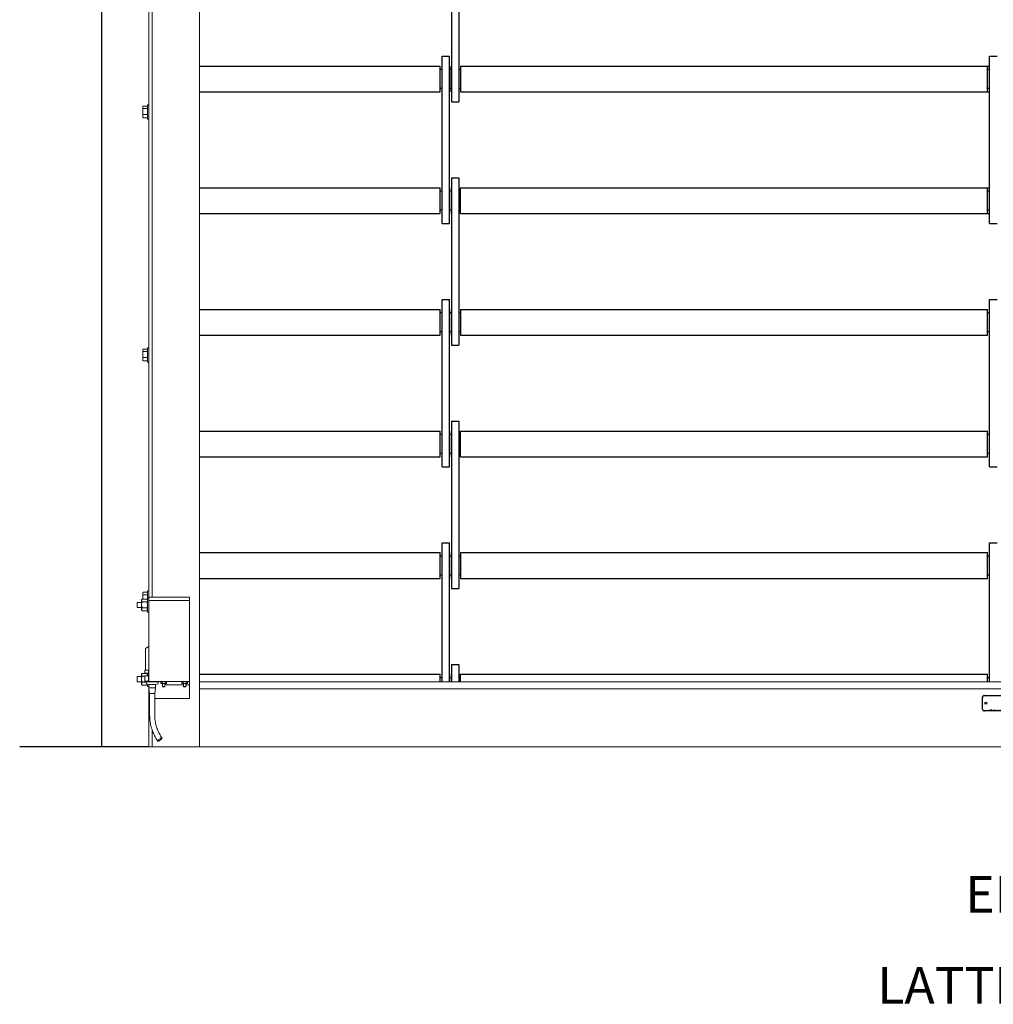
# Model space of a CAD drawing. Units: inches. Extents: x 6.8 to 33.9, y 1.4 to 20.
# Drawn here: x 7.7 to 14.9, y 1.4 to 8.7 of the extents above; entities that cross this region are included whole.
import ezdxf
from ezdxf.enums import TextEntityAlignment as Align

# ---------------------------------------------------------------- set-up
doc = ezdxf.new("R2010")
doc.units = ezdxf.units.IN
doc.header["$MEASUREMENT"] = 0
doc.header["$PDSIZE"] = -1
doc.linetypes.add('C_SOLID_L', pattern=[0])
doc.linetypes.add('C_SOLID_M', pattern=[0])
for name, color, linetype in [('part', 3, 'Continuous'), ('S', 7, 'Continuous'), ('T', 2, 'Continuous')]:
    doc.layers.add(name, color=color, linetype=linetype)
doc.styles.add('LABEL', font='arial.ttf')
doc.styles.add('SIMPLEX', font='SIMPLEX', dxfattribs={"height": 0.09375})

msp = doc.modelspace()

# ---------------------------------------------------------------- linework, layer by layer
for p, q in [((8.311306, 15.648763), (8.311306, 3.336263)), ((10.900096, 3.945452), (10.900096, 3.816972)), ((10.956405, 3.945452), (10.956405, 3.816972)), ((8.661264, 3.336263), (7.704836, 3.336263))]:
    msp.add_line(p, q)
at = {"color": 7, "linetype": 'Continuous', "lineweight": 15}
for p, q in [((8.661243, 4.443215), (8.661243, 15.645663)), ((8.686243, 4.443215), (8.686243, 15.636263)), ((9.036244, 3.336263), (9.036244, 15.636263)), ((8.617448, 8.077408), (8.615344, 8.073763)), ((8.615344, 8.073763), (8.615344, 8.070441)), ((8.615344, 8.070441), (8.615344, 8.039987)), ((8.615344, 8.039987), (8.615344, 8.00581)), ((8.651743, 8.07935), (8.618693, 8.07935)), ((8.651743, 8.061531), (8.618693, 8.061531)), ((8.661243, 8.089363), (8.651743, 8.089363)), ((8.651743, 8.035279), (8.651743, 8.089363)), ((8.651743, 7.983163), (8.651743, 8.035279)), ((8.615344, 7.998763), (8.615344, 8.00581)), ((8.615344, 7.998763), (8.617448, 7.995117)), ((8.617752, 7.99519), (8.618693, 7.993176)), ((8.651743, 8.018444), (8.618693, 8.018444)), ((8.651743, 7.993176), (8.618693, 7.993176)), ((8.651743, 7.983163), (8.661243, 7.983163)), ((8.617448, 6.277408), (8.615344, 6.273763)), ((8.615344, 6.273763), (8.615344, 6.270441)), ((8.615344, 6.270441), (8.615344, 6.239987)), ((8.651743, 6.27935), (8.618693, 6.27935)), ((8.661243, 6.289363), (8.651743, 6.289363)), ((8.651743, 6.235279), (8.651743, 6.289363)), ((8.615344, 6.239987), (8.615344, 6.20581)), ((8.615344, 6.198763), (8.615344, 6.20581)), ((8.615344, 6.198763), (8.617448, 6.195118)), ((8.651743, 6.261531), (8.618693, 6.261531)), ((8.651743, 6.218444), (8.618693, 6.218444)), ((8.651743, 6.183163), (8.651743, 6.235279)), ((8.617752, 6.19519), (8.618693, 6.193176)), ((8.651743, 6.193176), (8.618693, 6.193176)), ((8.651743, 6.183163), (8.661243, 6.183163)), ((8.617448, 4.477408), (8.615344, 4.473763)), ((8.615344, 4.473763), (8.615344, 4.470441)), ((8.615344, 4.470441), (8.615344, 4.439987)), ((8.651743, 4.47935), (8.618693, 4.47935)), ((8.651743, 4.461531), (8.618693, 4.461531)), ((8.661243, 4.489363), (8.651743, 4.489363)), ((8.651743, 4.439363), (8.651743, 4.489363)), ((8.606944, 4.405013), (8.573744, 4.405013)), ((8.573744, 4.386263), (8.573744, 4.405013)), ((8.573744, 4.367513), (8.573744, 4.386263)), ((8.611943, 4.429564), (8.606944, 4.423763)), ((8.606944, 4.418739), (8.606944, 4.423763)), ((8.606944, 4.386263), (8.606944, 4.418739)), ((8.606944, 4.353787), (8.606944, 4.386263)), ((8.646744, 4.429564), (8.611943, 4.429564)), ((8.646744, 4.407914), (8.611943, 4.407914)), ((8.616216, 4.429564), (8.615344, 4.439987)), ((8.615344, 4.439987), (8.615344, 4.429564)), ((8.651743, 4.423763), (8.646744, 4.429564)), ((8.661243, 4.439363), (8.651743, 4.439363)), ((8.651743, 4.439363), (8.651743, 4.333163)), ((8.961243, 4.443215), (8.661243, 4.443215)), ((8.661243, 4.418215), (8.661243, 4.443215)), ((8.961243, 4.418215), (8.661243, 4.418215)), ((8.661243, 4.418215), (8.661243, 4.380715)), ((8.661243, 4.380715), (8.661243, 3.855715)), ((8.961243, 4.418215), (8.961243, 4.443215)), ((8.961243, 4.380715), (8.961243, 4.418215)), ((8.961243, 3.855715), (8.961243, 4.380715)), ((8.573744, 4.367513), (8.606944, 4.367513)), ((8.606944, 4.348763), (8.606944, 4.353787)), ((8.606944, 4.348763), (8.611943, 4.342962)), ((8.646744, 4.364612), (8.611943, 4.364612)), ((8.646744, 4.342962), (8.611943, 4.342962)), ((8.646744, 4.342962), (8.651743, 4.348763)), ((8.651743, 4.333163), (8.661243, 4.333163)), ((8.661243, 4.078628), (8.636342, 4.063688)), ((8.636342, 4.063688), (8.636342, 4.032191)), ((8.636342, 4.032191), (8.636342, 3.90227)), ((8.611943, 3.879564), (8.606944, 3.873763)), ((8.606944, 3.868739), (8.606944, 3.873763)), ((8.606944, 3.836263), (8.606944, 3.868739)), ((8.646744, 3.879564), (8.611943, 3.879564)), ((8.631428, 3.90227), (8.631428, 3.881404)), ((8.631428, 3.90227), (8.636342, 3.90227)), ((8.631428, 3.881404), (8.658491, 3.881404)), ((8.636342, 3.90227), (8.652457, 3.90227)), ((8.651743, 3.873763), (8.646744, 3.879564)), ((8.651743, 3.876498), (8.649386, 3.876498)), ((8.651743, 3.881404), (8.651743, 3.861404)), ((8.652457, 3.90227), (8.658491, 3.90227)), ((8.652681, 3.881404), (8.652681, 3.879842)), ((8.652681, 3.877225), (8.652681, 3.874921)), ((8.652681, 3.872303), (8.652681, 3.869999)), ((8.652681, 3.867382), (8.652681, 3.861404)), ((8.658491, 3.90227), (8.658491, 3.881404)), ((8.658491, 3.90227), (8.661243, 3.90227)), ((8.658491, 3.881404), (8.661243, 3.881404)), ((8.606944, 3.855013), (8.573744, 3.855013)), ((8.573744, 3.836263), (8.573744, 3.855013)), ((8.573744, 3.817513), (8.573744, 3.836263)), ((8.573744, 3.817513), (8.606944, 3.817513)), ((8.606944, 3.803787), (8.606944, 3.836263)), ((8.606944, 3.798763), (8.606944, 3.803787)), ((8.606944, 3.798763), (8.611943, 3.792962)), ((8.631428, 3.857914), (8.611943, 3.857914)), ((8.638701, 3.814612), (8.611943, 3.814612)), ((8.646744, 3.792962), (8.611943, 3.792962)), ((8.631428, 3.821404), (8.631428, 3.861404)), ((8.658491, 3.861404), (8.631428, 3.861404)), ((8.631428, 3.821404), (8.63868, 3.815499)), ((8.658491, 3.821404), (8.631428, 3.821404)), ((8.662117, 3.815499), (8.63868, 3.815499)), ((8.646744, 3.792962), (8.650968, 3.797862)), ((8.651743, 3.796028), (8.649386, 3.796028)), ((8.651743, 3.797595), (8.651743, 3.783163)), ((8.657479, 3.796699), (8.709868, 3.796699)), ((8.658491, 3.821404), (8.658491, 3.861404)), ((8.661243, 3.861404), (8.658491, 3.861404)), ((8.658491, 3.821404), (8.662117, 3.815499)), ((8.661243, 3.821404), (8.658491, 3.821404)), ((8.660554, 3.796699), (8.660554, 3.771404)), ((8.661243, 3.855715), (8.661243, 3.818215)), ((8.961243, 3.818215), (8.661243, 3.818215)), ((8.708992, 3.815499), (8.662117, 3.815499)), ((8.71066, 3.818215), (8.708992, 3.815499)), ((8.73243, 3.815499), (8.708992, 3.815499)), ((8.709868, 3.796699), (8.71363, 3.796699)), ((8.710555, 3.771404), (8.710555, 3.796699)), ((8.73243, 3.815499), (8.735765, 3.818215)), ((8.751549, 3.818215), (8.748648, 3.81654)), ((8.748648, 3.805215), (8.748648, 3.81654)), ((8.748648, 3.805215), (8.759474, 3.805215)), ((8.759474, 3.81654), (8.75406, 3.818215)), ((8.759474, 3.805215), (8.759474, 3.81654)), ((8.759474, 3.805215), (8.781124, 3.805215)), ((8.760799, 3.805215), (8.760799, 3.780981)), ((8.779798, 3.780981), (8.779798, 3.805215)), ((8.781124, 3.805215), (8.781124, 3.81654)), ((8.781124, 3.805215), (8.791949, 3.805215)), ((8.786243, 3.805215), (8.786243, 3.793215)), ((8.786243, 3.793215), (8.916311, 3.793215)), ((8.791949, 3.81654), (8.786537, 3.818215)), ((8.791949, 3.81654), (8.789049, 3.818215)), ((8.791949, 3.805215), (8.791949, 3.81654)), ((8.90706, 3.818215), (8.90416, 3.81654)), ((8.90416, 3.805215), (8.90416, 3.81654)), ((8.90416, 3.805215), (8.914985, 3.805215)), ((8.914985, 3.81654), (8.909572, 3.818215)), ((8.914985, 3.805215), (8.914985, 3.81654)), ((8.914985, 3.805215), (8.936635, 3.805215)), ((8.916311, 3.805215), (8.916311, 3.780981)), ((8.93531, 3.780981), (8.93531, 3.805215)), ((8.93531, 3.793215), (8.961243, 3.793215)), ((8.936635, 3.805215), (8.936635, 3.81654)), ((8.936635, 3.805215), (8.947461, 3.805215)), ((8.947461, 3.81654), (8.942049, 3.818215)), ((8.947461, 3.81654), (8.944561, 3.818215)), ((8.947461, 3.805215), (8.947461, 3.81654)), ((8.961243, 3.818215), (8.961243, 3.855715)), ((8.961243, 3.793215), (8.961243, 3.818215)), ((8.961243, 3.793215), (8.961243, 3.693215)), ((9.036244, 3.816972), (21.136244, 3.816972)), ((8.651743, 3.783163), (8.660554, 3.783163)), ((8.660554, 3.771404), (8.666805, 3.731404)), ((8.710555, 3.771404), (8.660554, 3.771404)), ((8.661243, 3.766995), (8.661243, 3.693215)), ((8.666805, 3.731404), (8.666805, 3.571514)), ((8.666805, 3.731404), (8.703043, 3.731404)), ((8.703043, 3.731404), (8.704304, 3.731404)), ((8.704304, 3.731404), (8.710555, 3.771404)), ((8.704304, 3.571514), (8.704304, 3.731404)), ((8.760799, 3.780981), (8.762658, 3.779121)), ((8.760799, 3.780981), (8.778743, 3.780981)), ((8.762658, 3.779121), (8.77709, 3.779121)), ((8.77709, 3.779121), (8.777939, 3.779121)), ((8.777939, 3.779121), (8.779798, 3.780981)), ((8.778743, 3.780981), (8.779798, 3.780981)), ((8.916311, 3.780981), (8.91817, 3.779121)), ((8.916311, 3.780981), (8.934255, 3.780981)), ((8.91817, 3.779121), (8.932602, 3.779121)), ((8.932602, 3.779121), (8.933451, 3.779121)), ((8.933451, 3.779121), (8.93531, 3.780981)), ((8.934255, 3.780981), (8.93531, 3.780981)), ((9.036244, 3.764472), (21.136244, 3.764472)), ((8.661243, 3.336263), (8.661243, 3.693215)), ((8.666805, 3.693215), (8.661243, 3.693215)), ((8.961243, 3.693215), (8.704304, 3.693215)), ((8.686243, 3.336263), (8.686243, 3.45869)), ((8.661243, 3.336263), (8.661264, 3.336263)), ((8.661264, 3.336263), (8.686243, 3.336263)), ((8.686243, 3.336263), (9.036244, 3.336263)), ((9.036244, 3.336263), (21.136244, 3.336263))]:
    msp.add_line(p, q, dxfattribs=at)
at = {"color": 7, "linetype": 'Continuous', "lineweight": 15, "flags": 128}
msp.add_lwpolyline([(8.756961, 3.400704), (8.75827, 3.400282), (8.758452, 3.399046), (8.757493, 3.397089), (8.755465, 3.394555), (8.752516, 3.391633), (8.748867, 3.388539), (8.744787, 3.385503), (8.740581, 3.38275), (8.736558, 3.380483), (8.733019, 3.378872), (8.730225, 3.378035), (8.728382, 3.378035), (8.72763, 3.378872), (8.728022, 3.380483), (8.72953, 3.38275), (8.732042, 3.385503), (8.735372, 3.388539), (8.739273, 3.391633), (8.743454, 3.394555), (8.747608, 3.397089), (8.751425, 3.399046), (8.754621, 3.400282), (8.756961, 3.400704)], dxfattribs=at)
at = {"color": 7, "linetype": 'Continuous', "lineweight": 15}
for centre, start, end in [((8.65748, 3.815499), 180, 270), ((8.71363, 3.815499), 270, 0)]:
    msp.add_arc(centre, 0.0188, start, end, dxfattribs=at)
for points, knots in [([(8.615344, 8.070441), (8.615747, 8.072765), (8.616269, 8.075782), (8.618241, 8.078684), (8.618693, 8.07935)], [0, 0, 0, 0, 0.770631388, 1, 1, 1, 1]), ([(8.618693, 8.061531), (8.617344, 8.063745), (8.615555, 8.066682), (8.615386, 8.069698), (8.615344, 8.070441)], [0, 0, 0, 0, 0.75368657, 1, 1, 1, 1]), ([(8.615344, 8.039987), (8.615348, 8.040498), (8.615377, 8.044365), (8.61611, 8.051656), (8.617827, 8.058219), (8.618693, 8.061531)], [0, 0, 0, 0, 0.0700843, 0.53077874, 1, 1, 1, 1]), ([(8.618693, 8.018444), (8.617757, 8.021943), (8.615867, 8.029004), (8.615519, 8.036304), (8.615344, 8.039987)], [0, 0, 0, 0, 0.49545552, 1, 1, 1, 1]), ([(8.615344, 8.00581), (8.615348, 8.006109), (8.615377, 8.008378), (8.61611, 8.012653), (8.617827, 8.016502), (8.618693, 8.018444)], [0, 0, 0, 0, 0.07009965, 0.53078677, 1, 1, 1, 1]), ([(8.618693, 7.993176), (8.617757, 7.995228), (8.615867, 7.999369), (8.615519, 8.00365), (8.615344, 8.00581)], [0, 0, 0, 0, 0.49546717, 1, 1, 1, 1]), ([(8.615344, 6.270441), (8.615747, 6.272765), (8.616269, 6.275782), (8.618241, 6.278685), (8.618693, 6.27935)], [0, 0, 0, 0, 0.770633392, 1, 1, 1, 1]), ([(8.618693, 6.261531), (8.617344, 6.263745), (8.615555, 6.266683), (8.615386, 6.269698), (8.615344, 6.270441)], [0, 0, 0, 0, 0.75369532, 1, 1, 1, 1]), ([(8.615344, 6.239987), (8.615348, 6.240498), (8.615377, 6.244365), (8.61611, 6.251656), (8.617827, 6.258219), (8.618693, 6.261531)], [0, 0, 0, 0, 0.07009491, 0.53078922, 1, 1, 1, 1]), ([(8.618693, 6.218444), (8.617757, 6.221942), (8.615867, 6.229004), (8.615519, 6.236304), (8.615344, 6.239987)], [0, 0, 0, 0, 0.495465995, 1, 1, 1, 1]), ([(8.615344, 6.20581), (8.615348, 6.206109), (8.615377, 6.208377), (8.61611, 6.212653), (8.617827, 6.216502), (8.618693, 6.218444)], [0, 0, 0, 0, 0.07008804, 0.53078706, 1, 1, 1, 1]), ([(8.618693, 6.193176), (8.617757, 6.195228), (8.615867, 6.199369), (8.615519, 6.20365), (8.615344, 6.20581)], [0, 0, 0, 0, 0.495457942, 1, 1, 1, 1]), ([(8.615344, 4.470441), (8.615747, 4.472765), (8.616269, 4.475782), (8.618241, 4.478684), (8.618693, 4.47935)], [0, 0, 0, 0, 0.770632891, 1, 1, 1, 1]), ([(8.618693, 4.461531), (8.617344, 4.463745), (8.615555, 4.466683), (8.615386, 4.469698), (8.615344, 4.470441)], [0, 0, 0, 0, 0.7536926, 1, 1, 1, 1]), ([(8.615344, 4.439987), (8.615348, 4.440498), (8.615377, 4.444365), (8.61611, 4.451656), (8.617827, 4.458219), (8.618693, 4.461531)], [0, 0, 0, 0, 0.07009455, 0.53078648, 1, 1, 1, 1]), ([(8.611943, 4.429564), (8.61063, 4.427881), (8.607957, 4.424453), (8.606951, 4.42071), (8.606944, 4.41879), (8.606944, 4.418739)], [0, 0, 0, 0, 0.48433778, 0.98632623, 1, 1, 1, 1]), ([(8.606944, 4.418739), (8.607134, 4.417224), (8.607521, 4.414138), (8.609765, 4.410551), (8.611452, 4.408508), (8.611943, 4.407914)], [0, 0, 0, 0, 0.4062961, 0.82728289, 1, 1, 1, 1]), ([(8.611943, 4.407914), (8.6112, 4.406081), (8.609443, 4.401744), (8.607417, 4.394516), (8.607103, 4.389037), (8.606944, 4.386263)], [0, 0, 0, 0, 0.2654659, 0.62807758, 1, 1, 1, 1]), ([(8.606944, 4.386263), (8.606949, 4.385767), (8.606984, 4.382523), (8.607806, 4.376468), (8.609804, 4.369779), (8.611414, 4.36589), (8.611943, 4.364612)], [0, 0, 0, 0, 0.06653108, 0.43528843, 0.81454448, 1, 1, 1, 1]), ([(8.646744, 4.429564), (8.648057, 4.427881), (8.65073, 4.424453), (8.651736, 4.42071), (8.651743, 4.41879), (8.651743, 4.418739)], [0, 0, 0, 0, 0.48433778, 0.98632623, 1, 1, 1, 1]), ([(8.651743, 4.418739), (8.651553, 4.417224), (8.651166, 4.414138), (8.648924, 4.410551), (8.647235, 4.408508), (8.646744, 4.407914)], [0, 0, 0, 0, 0.4062945, 0.82726788, 1, 1, 1, 1]), ([(8.646744, 4.407914), (8.647487, 4.406081), (8.649244, 4.401744), (8.65127, 4.394516), (8.651584, 4.389037), (8.651743, 4.386263)], [0, 0, 0, 0, 0.2654659, 0.62807758, 1, 1, 1, 1]), ([(8.651743, 4.386263), (8.651738, 4.385767), (8.651703, 4.382523), (8.650883, 4.376468), (8.648883, 4.369779), (8.647273, 4.36589), (8.646744, 4.364612)], [0, 0, 0, 0, 0.06653064, 0.43528029, 0.81454571, 1, 1, 1, 1]), ([(8.611943, 4.364612), (8.61063, 4.362929), (8.607957, 4.359501), (8.606951, 4.355758), (8.606944, 4.353838), (8.606944, 4.353787)], [0, 0, 0, 0, 0.48433777, 0.98632396, 1, 1, 1, 1]), ([(8.606944, 4.353787), (8.607134, 4.352272), (8.607521, 4.349186), (8.609765, 4.345599), (8.611452, 4.343556), (8.611943, 4.342962)], [0, 0, 0, 0, 0.4062961, 0.82728289, 1, 1, 1, 1]), ([(8.646744, 4.364612), (8.648057, 4.362929), (8.65073, 4.359501), (8.651736, 4.355758), (8.651743, 4.353838), (8.651743, 4.353787)], [0, 0, 0, 0, 0.48433777, 0.98632396, 1, 1, 1, 1]), ([(8.651743, 4.353787), (8.651553, 4.352272), (8.651166, 4.349187), (8.648924, 4.345599), (8.647235, 4.343556), (8.646744, 4.342962)], [0, 0, 0, 0, 0.4062945, 0.82726788, 1, 1, 1, 1]), ([(8.611943, 3.879564), (8.61063, 3.877881), (8.607957, 3.874453), (8.606951, 3.87071), (8.606944, 3.86879), (8.606944, 3.868739)], [0, 0, 0, 0, 0.48433715, 0.98632625, 1, 1, 1, 1]), ([(8.606944, 3.868739), (8.607134, 3.867224), (8.607521, 3.864138), (8.609765, 3.860551), (8.611452, 3.858508), (8.611943, 3.857914)], [0, 0, 0, 0, 0.40629484, 0.82728166, 1, 1, 1, 1]), ([(8.646744, 3.879564), (8.648057, 3.877881), (8.65073, 3.874453), (8.651736, 3.87071), (8.651743, 3.86879), (8.651743, 3.868739)], [0, 0, 0, 0, 0.48433715, 0.98632625, 1, 1, 1, 1]), ([(8.651743, 3.868739), (8.651598, 3.867217), (8.65136, 3.864712), (8.649793, 3.862337), (8.649178, 3.861404)], [0, 0, 0, 0, 0.6074501, 1, 1, 1, 1]), ([(8.652885, 3.879826), (8.652601, 3.879792), (8.65213, 3.879735), (8.651784, 3.879522), (8.651539, 3.879194), (8.651445, 3.878977), (8.651391, 3.878784), (8.651367, 3.878577), (8.651379, 3.878321), (8.651574, 3.877664), (8.652199, 3.877408), (8.653734, 3.87705), (8.656308, 3.876884), (8.658871, 3.876784), (8.660756, 3.87672), (8.661243, 3.876703)], [0, 0, 0, 0, 0.10223436, 0.16977396, 0.19282955, 0.20201543, 0.20991579, 0.21796316, 0.22790994, 0.25434515, 0.39068188, 0.55716665, 0.7553717, 0.93674773, 1, 1, 1, 1]), ([(8.652885, 3.874905), (8.652601, 3.874871), (8.65213, 3.874814), (8.651784, 3.874601), (8.651539, 3.874273), (8.651445, 3.874055), (8.651391, 3.873863), (8.651367, 3.873655), (8.651379, 3.8734), (8.651574, 3.872743), (8.652199, 3.872486), (8.653734, 3.872128), (8.656308, 3.871962), (8.658871, 3.871863), (8.660756, 3.871798), (8.661243, 3.871782)], [0, 0, 0, 0, 0.10223436, 0.169773949, 0.192829542, 0.202015424, 0.209915784, 0.217963147, 0.227909927, 0.254345138, 0.390681866, 0.557166629, 0.755371671, 0.936747691, 1, 1, 1, 1]), ([(8.652885, 3.869984), (8.652601, 3.86995), (8.65213, 3.869892), (8.651784, 3.86968), (8.651539, 3.869351), (8.651445, 3.869134), (8.651391, 3.868942), (8.651367, 3.868734), (8.651379, 3.868479), (8.651574, 3.867822), (8.652199, 3.867565), (8.653734, 3.867207), (8.656308, 3.867041), (8.658871, 3.866941), (8.660756, 3.866877), (8.661243, 3.86686)], [0, 0, 0, 0, 0.10223433, 0.1697739, 0.19282948, 0.20201536, 0.20991572, 0.21796308, 0.22791086, 0.25434537, 0.39068206, 0.55716677, 0.75537175, 0.93674771, 1, 1, 1, 1]), ([(8.652681, 3.879842), (8.652944, 3.879768), (8.653585, 3.879589), (8.656753, 3.879422), (8.660611, 3.879299), (8.661243, 3.879278)], [0, 0, 0, 0, 0.36768094, 0.89629066, 1, 1, 1, 1]), ([(8.652681, 3.874921), (8.652944, 3.874847), (8.653585, 3.874667), (8.656753, 3.874501), (8.660611, 3.874377), (8.661243, 3.874357)], [0, 0, 0, 0, 0.36768094, 0.89629066, 1, 1, 1, 1]), ([(8.652681, 3.869999), (8.652944, 3.869926), (8.653585, 3.869746), (8.656753, 3.86958), (8.660611, 3.869456), (8.661243, 3.869436)], [0, 0, 0, 0, 0.36768094, 0.89629066, 1, 1, 1, 1]), ([(8.611943, 3.857914), (8.6112, 3.856081), (8.609443, 3.851744), (8.607417, 3.844516), (8.607103, 3.839037), (8.606944, 3.836263)], [0, 0, 0, 0, 0.26546408, 0.62807409, 1, 1, 1, 1]), ([(8.606944, 3.836263), (8.606949, 3.835767), (8.606984, 3.832523), (8.607806, 3.826468), (8.609804, 3.819779), (8.611414, 3.81589), (8.611943, 3.814612)], [0, 0, 0, 0, 0.06653378, 0.43528765, 0.81454792, 1, 1, 1, 1]), ([(8.611943, 3.814612), (8.61063, 3.812929), (8.607957, 3.809501), (8.606951, 3.805758), (8.606944, 3.803838), (8.606944, 3.803787)], [0, 0, 0, 0, 0.48433809, 0.98632462, 1, 1, 1, 1]), ([(8.606944, 3.803787), (8.607134, 3.802272), (8.607521, 3.799186), (8.609765, 3.795599), (8.611452, 3.793556), (8.611943, 3.792962)], [0, 0, 0, 0, 0.40629587, 0.82728177, 1, 1, 1, 1]), ([(8.650279, 3.798343), (8.649659, 3.797133), (8.64872, 3.795297), (8.647246, 3.793555), (8.646744, 3.792962)], [0, 0, 0, 0, 0.659532125, 1, 1, 1, 1]), ([(8.75406, 3.818215), (8.753932, 3.818213), (8.752104, 3.81819), (8.750313, 3.817335), (8.748648, 3.81654)], [0, 0, 0, 0, 0.07019941, 1, 1, 1, 1]), ([(8.770299, 3.818215), (8.769315, 3.81819), (8.76565, 3.818098), (8.762083, 3.817198), (8.759474, 3.81654)], [0, 0, 0, 0, 0.26866866, 1, 1, 1, 1]), ([(8.781124, 3.81654), (8.780215, 3.816793), (8.776687, 3.817775), (8.773021, 3.818027), (8.770299, 3.818215)], [0, 0, 0, 0, 0.257543196, 1, 1, 1, 1]), ([(8.786537, 3.818215), (8.786409, 3.818213), (8.78458, 3.81819), (8.782789, 3.817335), (8.781124, 3.81654)], [0, 0, 0, 0, 0.07020506, 1, 1, 1, 1]), ([(8.909572, 3.818215), (8.909444, 3.818213), (8.907616, 3.81819), (8.905825, 3.817335), (8.90416, 3.81654)], [0, 0, 0, 0, 0.07019941, 1, 1, 1, 1]), ([(8.925811, 3.818215), (8.924826, 3.81819), (8.921162, 3.818098), (8.917595, 3.817198), (8.914985, 3.81654)], [0, 0, 0, 0, 0.26866866, 1, 1, 1, 1]), ([(8.936635, 3.81654), (8.935727, 3.816793), (8.932198, 3.817775), (8.928533, 3.818027), (8.925811, 3.818215)], [0, 0, 0, 0, 0.257543196, 1, 1, 1, 1]), ([(8.942049, 3.818215), (8.94192, 3.818213), (8.940092, 3.81819), (8.938301, 3.817335), (8.936635, 3.81654)], [0, 0, 0, 0, 0.07020506, 1, 1, 1, 1]), ([(8.666805, 3.571514), (8.666839, 3.56793), (8.666936, 3.5577), (8.668004, 3.540847), (8.670368, 3.521056), (8.673903, 3.50146), (8.678575, 3.482137), (8.684371, 3.463164), (8.691267, 3.444615), (8.699232, 3.426559), (8.708256, 3.409085), (8.717756, 3.392987), (8.724626, 3.383032), (8.727801, 3.378431)], [0, 0, 0, 0, 0.05186775, 0.14805055, 0.2442456, 0.34043913, 0.43662911, 0.53281335, 0.62898648, 0.72514788, 0.82129499, 0.91742187, 1, 1, 1, 1]), ([(8.758334, 3.400202), (8.75656, 3.402744), (8.751314, 3.41026), (8.743291, 3.423302), (8.734638, 3.4395), (8.727015, 3.456291), (8.72044, 3.473586), (8.714947, 3.491311), (8.710559, 3.509389), (8.707291, 3.52774), (8.705173, 3.546282), (8.704375, 3.560909), (8.704319, 3.569323), (8.704304, 3.571514)], [0, 0, 0, 0, 0.051848639, 0.153322638, 0.254787885, 0.356219581, 0.45762079, 0.558996983, 0.66035122, 0.761687848, 0.863010431, 0.964322556, 1, 1, 1, 1])]:
    msp.add_open_spline(points, degree=3, knots=knots, dxfattribs=at)
at = {"layer": 'part', "color": 8, "linetype": 'C_SOLID_M'}
for p, q in [((10.900096, 9.349997), (10.900096, 8.111208)), ((10.956405, 9.349997), (10.956405, 8.111208)), ((10.831399, 7.21027), (10.831399, 8.449059)), ((10.831399, 8.449059), (10.887707, 8.449059)), ((10.887707, 7.21027), (10.887707, 8.449059)), ((14.883929, 7.21027), (14.883929, 8.449059)), ((14.883929, 8.449059), (14.940238, 8.449059)), ((9.032434, 8.375882), (10.817322, 8.375882)), ((10.817322, 8.184385), (10.817322, 8.375882)), ((10.887707, 8.375882), (10.887707, 8.184385)), ((10.900096, 8.184385), (10.900096, 8.375882)), ((10.968794, 8.375882), (14.883929, 8.375882)), ((10.968794, 8.375882), (10.968794, 8.184385)), ((14.869852, 8.184385), (14.869852, 8.375882)), ((9.032434, 8.184385), (10.817322, 8.184385)), ((10.968794, 8.184385), (14.883929, 8.184385)), ((10.900096, 8.111208), (10.956405, 8.111208)), ((10.900096, 7.548122), (10.900096, 6.309333)), ((10.900096, 7.548122), (10.956405, 7.548122)), ((10.956405, 7.548122), (10.956405, 6.309333)), ((9.032434, 7.474945), (10.817322, 7.474945)), ((10.817322, 7.283447), (10.817322, 7.474945)), ((10.831399, 7.449582), (10.817322, 7.449582)), ((10.900096, 7.449582), (10.887707, 7.449582)), ((10.900096, 7.283447), (10.900096, 7.474945)), ((10.968794, 7.449582), (10.956405, 7.449582)), ((10.968794, 7.474945), (14.883929, 7.474945)), ((10.968794, 7.283447), (10.968794, 7.474945)), ((14.869852, 7.283447), (14.869852, 7.474945)), ((14.883929, 7.449582), (14.869852, 7.449582)), ((10.831399, 7.30881), (10.817322, 7.30881)), ((10.900096, 7.30881), (10.887707, 7.30881)), ((10.968794, 7.30881), (10.956405, 7.30881)), ((14.883929, 7.30881), (14.869852, 7.30881)), ((9.032434, 7.283447), (10.817322, 7.283447)), ((10.968794, 7.283447), (14.883929, 7.283447)), ((10.831399, 7.21027), (10.887707, 7.21027)), ((14.883929, 7.21027), (14.940238, 7.21027)), ((10.831399, 5.408395), (10.831399, 6.647184)), ((10.831399, 6.647184), (10.887707, 6.647184)), ((10.887707, 5.408395), (10.887707, 6.647184)), ((14.883929, 5.408395), (14.883929, 6.647184)), ((14.883929, 6.647184), (14.940238, 6.647184)), ((9.032434, 6.574007), (10.817322, 6.574007)), ((10.817322, 6.38251), (10.817322, 6.574007)), ((10.887707, 6.574007), (10.887707, 6.38251)), ((10.968794, 6.574007), (14.869852, 6.574007)), ((10.968794, 6.574007), (10.968794, 6.38251)), ((14.869852, 6.38251), (14.869852, 6.574007)), ((9.032434, 6.38251), (10.817322, 6.38251)), ((10.968794, 6.38251), (14.869852, 6.38251)), ((10.900096, 6.309333), (10.956405, 6.309333)), ((10.900096, 5.746247), (10.900096, 4.507458)), ((10.900096, 5.746247), (10.956405, 5.746247)), ((10.956405, 5.746247), (10.956405, 4.507458)), ((9.032434, 5.67307), (10.817322, 5.67307)), ((10.817322, 5.481572), (10.817322, 5.67307)), ((10.831399, 5.647707), (10.817322, 5.647707)), ((10.968794, 5.67307), (14.869852, 5.67307)), ((14.869852, 5.481572), (14.869852, 5.67307)), ((14.883929, 5.647707), (14.869852, 5.647707)), ((9.032434, 5.481572), (10.817322, 5.481572)), ((10.831399, 5.506935), (10.817322, 5.506935)), ((10.968794, 5.481572), (14.869852, 5.481572)), ((14.883929, 5.506935), (14.869852, 5.506935)), ((10.831399, 5.408395), (10.887707, 5.408395)), ((14.883929, 5.408395), (14.940238, 5.408395)), ((10.831399, 3.816972), (10.831399, 4.84639)), ((10.831399, 4.84639), (10.887707, 4.84639)), ((10.887707, 3.816972), (10.887707, 4.84639)), ((14.883929, 3.816972), (14.883929, 4.84639)), ((14.883929, 4.84639), (14.940238, 4.84639)), ((9.032434, 4.773213), (10.817322, 4.773213)), ((10.817322, 4.581715), (10.817322, 4.773213)), ((10.887707, 4.773213), (10.887707, 4.581715)), ((10.968794, 4.773213), (14.869852, 4.773213)), ((10.968794, 4.773213), (10.968794, 4.581715)), ((14.869852, 4.581715), (14.869852, 4.773213)), ((9.032434, 4.581715), (10.817322, 4.581715)), ((10.968794, 4.581715), (14.869852, 4.581715)), ((10.900096, 4.508538), (10.956405, 4.508538)), ((10.900096, 4.507458), (10.956405, 4.507458)), ((10.900096, 3.945452), (10.956405, 3.945452)), ((9.032434, 3.872275), (10.817322, 3.872275)), ((10.817322, 3.816972), (10.817322, 3.872275)), ((10.968794, 3.872275), (14.869852, 3.872275)), ((14.869852, 3.816972), (14.869852, 3.872275)), ((10.831399, 3.846912), (10.817322, 3.846912)), ((14.883929, 3.846912), (14.869852, 3.846912))]:
    msp.add_line(p, q, dxfattribs=at)
at = {"layer": 'part', "color": 8, "linetype": 'C_SOLID_L'}
for p, q in [((10.831399, 8.350519), (10.817322, 8.350519)), ((10.900096, 8.350519), (10.887707, 8.350519)), ((10.900096, 8.350519), (10.887707, 8.350519)), ((10.968794, 8.350519), (10.956405, 8.350519)), ((14.883929, 8.350519), (14.869852, 8.350519)), ((10.831399, 8.209748), (10.817322, 8.209748)), ((10.900096, 8.209748), (10.887707, 8.209748)), ((10.900096, 8.209748), (10.887707, 8.209748)), ((10.968794, 8.209748), (10.956405, 8.209748)), ((14.883929, 8.209748), (14.869852, 8.209748)), ((10.831399, 6.548644), (10.817322, 6.548644)), ((10.900096, 6.548644), (10.887707, 6.548644)), ((10.968794, 6.548644), (10.956405, 6.548644)), ((14.883929, 6.548644), (14.869852, 6.548644)), ((10.831399, 6.407873), (10.817322, 6.407873)), ((10.900096, 6.407873), (10.887707, 6.407873)), ((10.968794, 6.407873), (10.956405, 6.407873)), ((14.883929, 6.407873), (14.869852, 6.407873)), ((10.900096, 5.647707), (10.887707, 5.647707)), ((10.968794, 5.647707), (10.956405, 5.647707)), ((10.900096, 5.506935), (10.887707, 5.506935)), ((10.968794, 5.506935), (10.956405, 5.506935)), ((10.831399, 4.74785), (10.817322, 4.74785)), ((10.900096, 4.74785), (10.887707, 4.74785)), ((10.968794, 4.74785), (10.956405, 4.74785)), ((14.883929, 4.74785), (14.869852, 4.74785)), ((10.831399, 4.607078), (10.817322, 4.607078)), ((10.900096, 4.607078), (10.887707, 4.607078)), ((10.968794, 4.607078), (10.956405, 4.607078)), ((14.883929, 4.607078), (14.869852, 4.607078)), ((10.900096, 3.846912), (10.887707, 3.846912)), ((10.968794, 3.846912), (10.956405, 3.846912))]:
    msp.add_line(p, q, dxfattribs=at)
at = {"layer": 'part', "color": 8}
for p, q in [((10.887707, 5.67307), (10.887707, 5.481572)), ((10.968794, 5.481572), (10.968794, 5.67307)), ((10.887707, 3.872275), (10.887707, 3.816972)), ((10.968794, 3.816972), (10.968794, 3.872275))]:
    msp.add_line(p, q, dxfattribs=at)
at = {"layer": 'S', "color": 7}
for p, q in [((14.832114, 3.614082), (14.832114, 3.702277)), ((14.844713, 3.714877), (15.323489, 3.714877)), ((15.323489, 3.601482), (14.844713, 3.601482))]:
    msp.add_line(p, q, dxfattribs=at)
msp.add_circle((14.857312, 3.658179), 0.006955, dxfattribs=at)
for centre, start, end in [((14.844713, 3.702277), 90, 180), ((14.844713, 3.614082), 180, 270)]:
    msp.add_arc(centre, 0.012599, start, end, dxfattribs=at)
for p in [(14.832114, 3.702277), (14.844713, 3.714877), (14.844713, 3.601482)]:
    msp.add_point(p, dxfattribs=at)

# ---------------------------------------------------------------- texts
at = {"color": 7, "linetype": 'Continuous', "style": 'SIMPLEX'}
for s, p in [('%%UELEVATION', (15.675012, 2.107755)), ('LATTICE PATTERN', (15.617362, 1.433637))]:
    msp.add_text(s, height=0.27028125, dxfattribs=at).set_placement(p, align=Align.CENTER)
at = {"layer": 'T', "color": 7, "insert": (14.876212, 3.611275), "char_height": 0.00629968, "attachment_point": 4, "style": 'LABEL'}
msp.add_mtext('ROLLING DOOR DIVISION  14512 LINCOLN WAY E.  DALTON,  OH  44618', dxfattribs=at)

doc.saveas('drawing.dxf')
